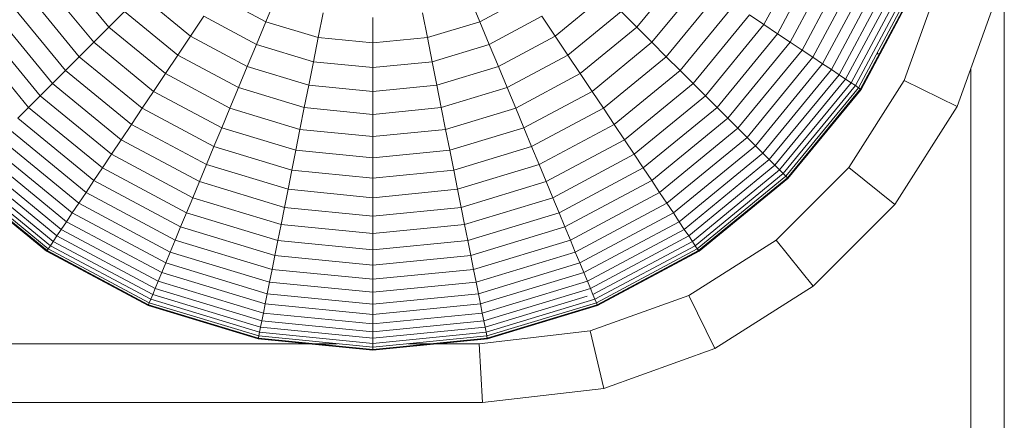
# Model space of a CAD drawing. Units: millimetres. Extents: x -3130 to 6950, y -3165 to 3963.
# Drawn here: x 4900 to 4933, y 217 to 231 of the extents above; entities that cross this region are included whole.
import ezdxf

# ---------------------------------------------------------------- set-up
doc = ezdxf.new("R2010")
doc.units = ezdxf.units.MM
doc.layers.add('A-GENM', color=13, linetype='Continuous', lineweight=9)
doc.layers.add('G-IMPT', color=8, linetype='Continuous', lineweight=9)

# ---------------------------------------------------------------- blocks, each defined once
blk = doc.blocks.new('trunangluong - tru2_DWG-412885-South')
at = {"layer": 'G-IMPT'}
for p, q in [((67.434, 233.623), (67.434, 110)), ((66.289, 228.982), (66.289, 110))]:
    blk.add_line(p, q, dxfattribs=at)
blk = doc.blocks.new('trunangluong - trunangluong-399257-South')
blk.add_blockref('trunangluong - tru2_DWG-412885-South', (0, 0))
blk = doc.blocks.new('D- Parallerbar - tan_DWG-V3-South')
at = {"layer": 'G-IMPT'}
for p, q in [((64.026, 228.596), (65.229, 231.957)), ((65.834, 227.712), (67.189, 231.499)), ((62.138, 225.628), (64.026, 228.596)), ((64.026, 228.596), (65.834, 227.712)), ((63.708, 224.37), (65.834, 227.712)), ((59.661, 223.151), (62.138, 225.628)), ((62.138, 225.628), (63.708, 224.37)), ((60.92, 221.581), (63.708, 224.37)), ((56.693, 221.263), (59.661, 223.151)), ((59.661, 223.151), (60.92, 221.581)), ((57.577, 219.455), (60.92, 221.581)), ((53.332, 220.06), (56.693, 221.263)), ((56.693, 221.263), (57.577, 219.455)), ((49.55, 219.624), (53.332, 220.06)), ((53.332, 220.06), (53.79, 218.1)), ((-44.383, 219.624), (44.714, 219.624)), ((47.134, 219.624), (49.55, 219.624)), ((49.55, 219.624), (49.665, 217.624)), ((53.79, 218.1), (57.577, 219.455)), ((49.665, 217.624), (53.79, 218.1)), ((-49.335, 217.624), (49.665, 217.624))]:
    blk.add_line(p, q, dxfattribs=at)
blk = doc.blocks.new('D- Parallerbar - 13_DWG-421161-South')
at = {"layer": 'G-IMPT'}
for p, q in [((59.247, 230.499), (60.728, 233.269)), ((59.711, 230.189), (61.244, 233.056)), ((60.144, 229.9), (61.724, 232.857)), ((60.545, 229.632), (62.17, 232.672)), ((60.912, 229.387), (62.578, 232.503)), ((35.35, 232.336), (36.931, 230.409)), ((54.917, 230.409), (56.498, 232.336)), ((61.245, 229.164), (62.948, 232.35)), ((61.543, 228.965), (63.279, 232.212)), ((61.805, 228.79), (63.57, 232.092)), ((34.746, 231.932), (36.418, 229.895)), ((55.43, 229.895), (57.102, 231.932)), ((62.029, 228.64), (63.819, 231.989)), ((62.215, 228.516), (64.026, 231.903)), ((62.362, 228.418), (64.189, 231.836)), ((62.468, 228.347), (64.306, 231.787)), ((62.532, 228.304), (64.378, 231.758)), ((62.539, 228.3), (64.385, 231.754)), ((62.553, 228.29), (64.402, 231.748)), ((34.168, 231.546), (35.927, 229.404)), ((38.02, 231.497), (39.714, 230.107)), ((40.63, 231.478), (42.278, 230.598)), ((49.571, 230.598), (51.218, 231.478)), ((52.134, 230.107), (53.828, 231.497)), ((55.921, 229.404), (57.68, 231.546)), ((33.618, 231.178), (35.458, 228.935)), ((42.608, 231.395), (42.278, 230.598)), ((49.241, 231.395), (49.571, 230.598)), ((56.39, 228.935), (58.231, 231.178)), ((33.095, 230.829), (35.014, 228.491)), ((37.466, 230.943), (36.931, 230.409)), ((37.466, 230.943), (39.278, 229.455)), ((40.165, 230.782), (39.714, 230.107)), ((40.165, 230.782), (41.957, 229.824)), ((44.233, 230.901), (44.065, 230.056)), ((47.615, 230.901), (47.783, 230.056)), ((49.891, 229.824), (51.683, 230.782)), ((51.683, 230.782), (52.134, 230.107)), ((52.57, 229.455), (54.383, 230.943)), ((54.383, 230.943), (54.917, 230.409)), ((56.835, 228.491), (58.753, 230.829)), ((58.753, 230.829), (59.247, 230.499)), ((32.601, 230.499), (34.594, 228.071)), ((36.931, 230.409), (36.418, 229.895)), ((36.931, 230.409), (38.858, 228.827)), ((42.278, 230.598), (41.957, 229.824)), ((42.278, 230.598), (44.065, 230.056)), ((45.924, 230.735), (45.924, 229.873)), ((47.783, 230.056), (49.571, 230.598)), ((49.571, 230.598), (49.891, 229.824)), ((52.99, 228.827), (54.917, 230.409)), ((54.917, 230.409), (55.43, 229.895)), ((57.255, 228.071), (59.247, 230.499)), ((59.247, 230.499), (59.711, 230.189)), ((32.137, 230.189), (34.199, 227.676)), ((39.714, 230.107), (39.278, 229.455)), ((39.714, 230.107), (41.647, 229.074)), ((50.202, 229.074), (52.134, 230.107)), ((52.134, 230.107), (52.57, 229.455)), ((57.649, 227.676), (59.711, 230.189)), ((59.711, 230.189), (60.144, 229.9)), ((36.418, 229.895), (35.927, 229.404)), ((36.418, 229.895), (38.455, 228.223)), ((41.957, 229.824), (41.647, 229.074)), ((41.957, 229.824), (43.902, 229.234)), ((44.065, 230.056), (43.902, 229.234)), ((44.065, 230.056), (45.924, 229.873)), ((45.924, 229.873), (47.783, 230.056)), ((45.924, 229.873), (45.924, 229.035)), ((47.783, 230.056), (47.946, 229.234)), ((47.946, 229.234), (49.891, 229.824)), ((49.891, 229.824), (50.202, 229.074)), ((53.393, 228.223), (55.43, 229.895)), ((55.43, 229.895), (55.921, 229.404)), ((58.017, 227.308), (60.144, 229.9)), ((60.144, 229.9), (60.545, 229.632)), ((35.927, 229.404), (35.458, 228.935)), ((35.927, 229.404), (38.069, 227.646)), ((39.278, 229.455), (38.858, 228.827)), ((39.278, 229.455), (41.346, 228.35)), ((50.502, 228.35), (52.57, 229.455)), ((52.57, 229.455), (52.99, 228.827)), ((53.779, 227.646), (55.921, 229.404)), ((55.921, 229.404), (56.39, 228.935)), ((58.358, 226.967), (60.545, 229.632)), ((60.545, 229.632), (60.912, 229.387)), ((63.116, 229.492), (63.133, 229.523)), ((41.647, 229.074), (41.346, 228.35)), ((41.647, 229.074), (43.743, 228.438)), ((43.902, 229.234), (43.743, 228.438)), ((43.902, 229.234), (45.924, 229.035)), ((45.924, 229.035), (47.946, 229.234)), ((47.946, 229.234), (48.105, 228.438)), ((48.105, 228.438), (50.202, 229.074)), ((50.202, 229.074), (50.502, 228.35)), ((58.67, 226.655), (60.912, 229.387)), ((58.954, 226.372), (61.245, 229.164)), ((60.912, 229.387), (61.245, 229.164)), ((61.245, 229.164), (61.543, 228.965)), ((35.458, 228.935), (35.014, 228.491)), ((35.458, 228.935), (37.701, 227.095)), ((38.858, 228.827), (38.455, 228.223)), ((38.858, 228.827), (41.057, 227.652)), ((45.924, 229.035), (45.924, 228.223)), ((50.791, 227.652), (52.99, 228.827)), ((52.99, 228.827), (53.393, 228.223)), ((54.147, 227.095), (56.39, 228.935)), ((56.39, 228.935), (56.835, 228.491)), ((59.207, 226.118), (61.543, 228.965)), ((59.43, 225.896), (61.805, 228.79)), ((61.543, 228.965), (61.805, 228.79)), ((61.805, 228.79), (62.029, 228.64)), ((35.014, 228.491), (34.594, 228.071)), ((35.014, 228.491), (37.352, 226.572)), ((43.743, 228.438), (43.59, 227.669)), ((43.743, 228.438), (45.924, 228.223)), ((45.924, 228.223), (48.105, 228.438)), ((48.105, 228.438), (48.258, 227.669)), ((54.496, 226.572), (56.835, 228.491)), ((56.835, 228.491), (57.255, 228.071)), ((59.621, 225.705), (62.029, 228.64)), ((59.779, 225.547), (62.215, 228.516)), ((59.903, 225.422), (62.362, 228.418)), ((62.029, 228.64), (62.215, 228.516)), ((62.215, 228.516), (62.362, 228.418)), ((62.362, 228.418), (62.468, 228.347)), ((34.594, 228.071), (34.199, 227.676)), ((34.594, 228.071), (37.022, 226.078)), ((38.455, 228.223), (38.069, 227.646)), ((38.455, 228.223), (40.779, 226.981)), ((41.346, 228.35), (41.057, 227.652)), ((41.346, 228.35), (43.59, 227.669)), ((45.924, 228.223), (45.924, 227.439)), ((48.258, 227.669), (50.502, 228.35)), ((50.502, 228.35), (50.791, 227.652)), ((51.069, 226.981), (53.393, 228.223)), ((53.393, 228.223), (53.779, 227.646)), ((54.826, 226.078), (57.255, 228.071)), ((57.255, 228.071), (57.649, 227.676)), ((59.993, 225.332), (62.468, 228.347)), ((60.048, 225.278), (62.532, 228.304)), ((60.054, 225.272), (62.539, 228.3)), ((60.066, 225.259), (62.553, 228.29)), ((62.468, 228.347), (62.532, 228.304)), ((62.539, 228.3), (62.495, 228.329)), ((62.532, 228.304), (62.553, 228.29)), ((62.553, 228.29), (62.539, 228.3)), ((34.199, 227.676), (33.831, 227.308)), ((34.199, 227.676), (36.712, 225.614)), ((38.069, 227.646), (37.701, 227.095)), ((38.069, 227.646), (40.514, 226.339)), ((41.057, 227.652), (40.779, 226.981)), ((41.057, 227.652), (43.443, 226.928)), ((43.59, 227.669), (43.443, 226.928)), ((43.59, 227.669), (45.924, 227.439)), ((45.924, 227.439), (48.258, 227.669)), ((45.924, 227.439), (45.924, 226.684)), ((48.258, 227.669), (48.405, 226.928)), ((48.405, 226.928), (50.791, 227.652)), ((50.791, 227.652), (51.069, 226.981)), ((51.335, 226.339), (53.779, 227.646)), ((53.779, 227.646), (54.147, 227.095)), ((55.136, 225.614), (57.649, 227.676)), ((57.649, 227.676), (58.017, 227.308)), ((33.831, 227.308), (36.423, 225.181)), ((37.701, 227.095), (37.352, 226.572)), ((37.701, 227.095), (40.26, 225.727)), ((51.588, 225.727), (54.147, 227.095)), ((54.147, 227.095), (54.496, 226.572)), ((55.426, 225.181), (58.017, 227.308)), ((58.017, 227.308), (58.358, 226.967)), ((33.49, 226.967), (36.155, 224.781)), ((40.779, 226.981), (40.514, 226.339)), ((40.779, 226.981), (43.301, 226.216)), ((43.443, 226.928), (43.301, 226.216)), ((43.443, 226.928), (45.924, 226.684)), ((45.924, 226.684), (48.405, 226.928)), ((48.405, 226.928), (48.547, 226.216)), ((48.547, 226.216), (51.069, 226.981)), ((51.069, 226.981), (51.335, 226.339)), ((55.693, 224.781), (58.358, 226.967)), ((58.358, 226.967), (58.67, 226.655)), ((33.178, 226.655), (35.909, 224.413)), ((37.352, 226.572), (37.022, 226.078)), ((37.352, 226.572), (40.019, 225.146)), ((45.924, 226.684), (45.924, 225.958)), ((51.829, 225.146), (54.496, 226.572)), ((54.496, 226.572), (54.826, 226.078)), ((55.939, 224.413), (58.67, 226.655)), ((58.67, 226.655), (58.954, 226.372)), ((32.641, 226.118), (35.488, 223.782)), ((32.894, 226.372), (35.687, 224.08)), ((37.022, 226.078), (36.712, 225.614)), ((37.022, 226.078), (39.792, 224.597)), ((40.514, 226.339), (40.26, 225.727)), ((40.514, 226.339), (43.166, 225.535)), ((43.301, 226.216), (43.166, 225.535)), ((43.301, 226.216), (45.924, 225.958)), ((45.924, 225.958), (48.547, 226.216)), ((48.547, 226.216), (48.682, 225.535)), ((48.682, 225.535), (51.335, 226.339)), ((51.335, 226.339), (51.588, 225.727)), ((52.056, 224.597), (54.826, 226.078)), ((54.826, 226.078), (55.136, 225.614)), ((56.162, 224.08), (58.954, 226.372)), ((56.361, 223.782), (59.207, 226.118)), ((58.954, 226.372), (59.207, 226.118)), ((59.207, 226.118), (59.43, 225.896)), ((32.418, 225.896), (35.313, 223.52)), ((40.26, 225.727), (40.019, 225.146)), ((40.26, 225.727), (43.037, 224.885)), ((45.924, 225.958), (45.924, 225.263)), ((48.812, 224.885), (51.588, 225.727)), ((51.588, 225.727), (51.829, 225.146)), ((56.535, 223.52), (59.43, 225.896)), ((59.43, 225.896), (59.621, 225.705)), ((31.945, 225.422), (34.941, 222.964)), ((32.07, 225.547), (35.039, 223.11)), ((32.228, 225.705), (35.163, 223.296)), ((36.712, 225.614), (36.423, 225.181)), ((36.712, 225.614), (39.579, 224.082)), ((43.166, 225.535), (43.037, 224.885)), ((43.166, 225.535), (45.924, 225.263)), ((45.924, 225.263), (48.682, 225.535)), ((48.682, 225.535), (48.812, 224.885)), ((52.27, 224.082), (55.136, 225.614)), ((55.136, 225.614), (55.426, 225.181)), ((56.685, 223.296), (59.621, 225.705)), ((56.81, 223.11), (59.779, 225.547)), ((56.907, 222.964), (59.903, 225.422)), ((59.621, 225.705), (59.779, 225.547)), ((59.779, 225.547), (59.903, 225.422)), ((59.903, 225.422), (59.993, 225.332)), ((31.782, 225.259), (34.813, 222.772)), ((31.795, 225.272), (34.823, 222.787)), ((31.8, 225.278), (34.827, 222.794)), ((31.855, 225.332), (34.87, 222.858)), ((36.423, 225.181), (36.155, 224.781)), ((36.423, 225.181), (39.379, 223.601)), ((40.019, 225.146), (39.792, 224.597)), ((40.019, 225.146), (42.914, 224.268)), ((45.924, 225.263), (45.924, 224.6)), ((48.934, 224.268), (51.829, 225.146)), ((51.829, 225.146), (52.056, 224.597)), ((52.469, 223.601), (55.426, 225.181)), ((55.426, 225.181), (55.693, 224.781)), ((56.978, 222.858), (59.993, 225.332)), ((57.021, 222.794), (60.048, 225.278)), ((57.026, 222.787), (60.054, 225.272)), ((57.035, 222.772), (60.066, 225.259)), ((59.993, 225.332), (60.048, 225.278)), ((60.054, 225.272), (60.016, 225.309)), ((60.048, 225.278), (60.066, 225.259)), ((60.066, 225.259), (60.054, 225.272)), ((36.155, 224.781), (35.909, 224.413)), ((36.155, 224.781), (39.195, 223.156)), ((43.037, 224.885), (42.914, 224.268)), ((43.037, 224.885), (45.924, 224.6)), ((45.924, 224.6), (48.812, 224.885)), ((48.812, 224.885), (48.934, 224.268)), ((52.653, 223.156), (55.693, 224.781)), ((55.693, 224.781), (55.939, 224.413)), ((35.909, 224.413), (35.687, 224.08)), ((35.909, 224.413), (39.026, 222.747)), ((39.792, 224.597), (39.579, 224.082)), ((39.792, 224.597), (42.798, 223.685)), ((45.924, 224.6), (45.924, 223.972)), ((49.05, 223.685), (52.056, 224.597)), ((52.056, 224.597), (52.27, 224.082)), ((52.822, 222.747), (55.939, 224.413)), ((55.939, 224.413), (56.162, 224.08)), ((35.687, 224.08), (35.488, 223.782)), ((35.687, 224.08), (38.872, 222.377)), ((39.579, 224.082), (39.379, 223.601)), ((39.579, 224.082), (42.689, 223.138)), ((42.914, 224.268), (42.798, 223.685)), ((42.914, 224.268), (45.924, 223.972)), ((45.924, 223.972), (48.934, 224.268)), ((48.934, 224.268), (49.05, 223.685)), ((49.159, 223.138), (52.27, 224.082)), ((52.27, 224.082), (52.469, 223.601)), ((52.976, 222.377), (56.162, 224.08)), ((56.162, 224.08), (56.361, 223.782)), ((35.488, 223.782), (35.313, 223.52)), ((35.488, 223.782), (38.735, 222.046)), ((45.924, 223.972), (45.924, 223.378)), ((53.113, 222.046), (56.361, 223.782)), ((56.361, 223.782), (56.535, 223.52)), ((35.313, 223.52), (35.163, 223.296)), ((35.313, 223.52), (38.615, 221.755)), ((39.379, 223.601), (39.195, 223.156)), ((39.379, 223.601), (42.588, 222.628)), ((42.798, 223.685), (42.689, 223.138)), ((42.798, 223.685), (45.924, 223.378)), ((45.924, 223.378), (49.05, 223.685)), ((45.924, 223.378), (45.924, 222.82)), ((49.05, 223.685), (49.159, 223.138)), ((49.261, 222.628), (52.469, 223.601)), ((52.469, 223.601), (52.653, 223.156)), ((53.233, 221.755), (56.535, 223.52)), ((56.535, 223.52), (56.685, 223.296)), ((35.039, 223.11), (34.941, 222.964)), ((35.163, 223.296), (35.039, 223.11)), ((35.039, 223.11), (38.426, 221.299)), ((35.163, 223.296), (38.512, 221.506)), ((39.195, 223.156), (39.026, 222.747)), ((39.195, 223.156), (42.494, 222.155)), ((42.689, 223.138), (42.588, 222.628)), ((42.689, 223.138), (45.924, 222.82)), ((45.924, 222.82), (49.159, 223.138)), ((49.159, 223.138), (49.261, 222.628)), ((49.355, 222.155), (52.653, 223.156)), ((52.653, 223.156), (52.822, 222.747)), ((53.337, 221.506), (56.685, 223.296)), ((53.422, 221.299), (56.81, 223.11)), ((56.685, 223.296), (56.81, 223.11)), ((56.81, 223.11), (56.907, 222.964)), ((34.827, 222.794), (34.813, 222.772)), ((34.813, 222.772), (34.823, 222.787)), ((34.813, 222.772), (38.27, 220.924)), ((34.823, 222.787), (34.852, 222.831)), ((34.823, 222.787), (38.277, 220.94)), ((34.87, 222.858), (34.827, 222.794)), ((34.827, 222.794), (38.28, 220.948)), ((34.941, 222.964), (34.87, 222.858)), ((34.87, 222.858), (38.31, 221.019)), ((34.941, 222.964), (38.359, 221.137)), ((39.026, 222.747), (38.872, 222.377)), ((39.026, 222.747), (42.407, 221.722)), ((45.924, 222.82), (45.924, 222.299)), ((49.441, 221.722), (52.822, 222.747)), ((52.822, 222.747), (52.976, 222.377)), ((53.489, 221.137), (56.907, 222.964)), ((53.538, 221.019), (56.978, 222.858)), ((53.568, 220.948), (57.021, 222.794)), ((53.571, 220.94), (57.026, 222.787)), ((53.578, 220.924), (57.035, 222.772)), ((56.907, 222.964), (56.978, 222.858)), ((56.978, 222.858), (57.021, 222.794)), ((57.026, 222.787), (56.996, 222.831)), ((57.021, 222.794), (57.035, 222.772)), ((57.035, 222.772), (57.026, 222.787)), ((38.872, 222.377), (38.735, 222.046)), ((38.872, 222.377), (42.329, 221.328)), ((42.588, 222.628), (42.494, 222.155)), ((42.588, 222.628), (45.924, 222.299)), ((45.924, 222.299), (49.261, 222.628)), ((49.261, 222.628), (49.355, 222.155)), ((49.519, 221.328), (52.976, 222.377)), ((52.976, 222.377), (53.113, 222.046)), ((38.735, 222.046), (38.615, 221.755)), ((38.735, 222.046), (42.259, 220.977)), ((42.494, 222.155), (42.407, 221.722)), ((42.494, 222.155), (45.924, 221.817)), ((45.924, 222.299), (45.924, 221.817)), ((45.924, 221.817), (49.355, 222.155)), ((49.355, 222.155), (49.441, 221.722)), ((49.589, 220.977), (53.113, 222.046)), ((53.113, 222.046), (53.233, 221.755)), ((38.615, 221.755), (38.512, 221.506)), ((38.615, 221.755), (42.198, 220.668)), ((42.407, 221.722), (42.329, 221.328)), ((42.407, 221.722), (45.924, 221.375)), ((45.924, 221.817), (45.924, 221.375)), ((45.924, 221.375), (49.441, 221.722)), ((49.441, 221.722), (49.519, 221.328)), ((49.65, 220.668), (53.233, 221.755)), ((53.233, 221.755), (53.337, 221.506)), ((38.512, 221.506), (38.426, 221.299)), ((38.512, 221.506), (42.145, 220.404)), ((45.924, 221.375), (45.924, 220.974)), ((49.703, 220.404), (53.337, 221.506)), ((53.337, 221.506), (53.422, 221.299)), ((38.31, 221.019), (38.28, 220.948)), ((38.359, 221.137), (38.31, 221.019)), ((38.31, 221.019), (42.042, 219.887)), ((38.426, 221.299), (38.359, 221.137)), ((38.359, 221.137), (42.067, 220.012)), ((38.426, 221.299), (42.102, 220.185)), ((42.329, 221.328), (42.259, 220.977)), ((42.329, 221.328), (45.924, 220.974)), ((45.924, 220.974), (49.519, 221.328)), ((49.519, 221.328), (49.589, 220.977)), ((49.747, 220.185), (53.224, 221.239)), ((49.781, 220.012), (53.489, 221.137)), ((49.806, 219.887), (53.538, 221.019)), ((53.422, 221.299), (53.489, 221.137)), ((53.489, 221.137), (53.538, 221.019)), ((53.538, 221.019), (53.568, 220.948)), ((38.28, 220.948), (38.27, 220.924)), ((38.27, 220.924), (38.277, 220.94)), ((38.27, 220.924), (42.022, 219.786)), ((38.277, 220.94), (38.297, 220.989)), ((38.277, 220.94), (42.026, 219.803)), ((38.28, 220.948), (42.027, 219.811)), ((42.259, 220.977), (42.198, 220.668)), ((42.259, 220.977), (45.924, 220.616)), ((45.924, 220.616), (49.589, 220.977)), ((45.924, 220.974), (45.924, 220.616)), ((49.589, 220.977), (49.65, 220.668)), ((49.821, 219.811), (53.568, 220.948)), ((49.822, 219.803), (53.571, 220.94)), ((49.826, 219.786), (53.578, 220.924)), ((53.571, 220.94), (53.551, 220.989)), ((53.568, 220.948), (53.578, 220.924)), ((53.578, 220.924), (53.571, 220.94)), ((42.145, 220.404), (42.102, 220.185)), ((42.198, 220.668), (42.145, 220.404)), ((42.145, 220.404), (45.924, 220.032)), ((42.198, 220.668), (45.924, 220.301)), ((45.924, 220.301), (49.65, 220.668)), ((45.924, 220.616), (45.924, 220.301)), ((45.924, 220.032), (49.703, 220.404)), ((49.65, 220.668), (49.703, 220.404)), ((49.703, 220.404), (49.747, 220.185)), ((42.067, 220.012), (42.042, 219.887)), ((42.102, 220.185), (42.067, 220.012)), ((42.067, 220.012), (45.924, 219.632)), ((42.102, 220.185), (45.924, 219.808)), ((45.924, 220.301), (45.924, 220.032)), ((45.924, 219.808), (49.747, 220.185)), ((45.924, 220.032), (45.924, 219.808)), ((45.924, 219.632), (49.781, 220.012)), ((49.747, 220.185), (49.781, 220.012)), ((49.781, 220.012), (49.806, 219.887)), ((42.027, 219.811), (42.022, 219.786)), ((42.022, 219.786), (42.026, 219.803)), ((42.022, 219.786), (45.924, 219.401)), ((42.026, 219.803), (42.036, 219.855)), ((42.026, 219.803), (45.924, 219.419)), ((42.042, 219.887), (42.027, 219.811)), ((42.027, 219.811), (45.924, 219.427)), ((42.042, 219.887), (45.924, 219.505)), ((45.924, 219.505), (49.806, 219.887)), ((45.924, 219.427), (49.821, 219.811)), ((45.924, 219.808), (45.924, 219.632)), ((45.924, 219.419), (49.822, 219.803)), ((45.924, 219.401), (49.826, 219.786)), ((49.806, 219.887), (49.821, 219.811)), ((49.822, 219.803), (49.812, 219.855)), ((49.821, 219.811), (49.826, 219.786)), ((49.826, 219.786), (49.822, 219.803)), ((45.924, 219.632), (45.924, 219.505)), ((45.924, 219.505), (45.924, 219.427)), ((45.924, 219.419), (45.924, 219.472)), ((45.924, 219.427), (45.924, 219.401)), ((45.924, 219.401), (45.924, 219.419))]:
    blk.add_line(p, q, dxfattribs=at)
blk = doc.blocks.new('D- Parallerbar - D- Parallerbar-432856-South')
for name in ['D- Parallerbar - 13_DWG-421161-South', 'D- Parallerbar - tan_DWG-V3-South']:
    blk.add_blockref(name, (0, 0))

msp = doc.modelspace()

# ---------------------------------------------------------------- block references
at = {"layer": 'A-GENM'}
for name in ['trunangluong - trunangluong-399257-South', 'D- Parallerbar - D- Parallerbar-432856-South']:
    msp.add_blockref(name, (4865.968, 0), dxfattribs=at)

doc.saveas('drawing.dxf')
